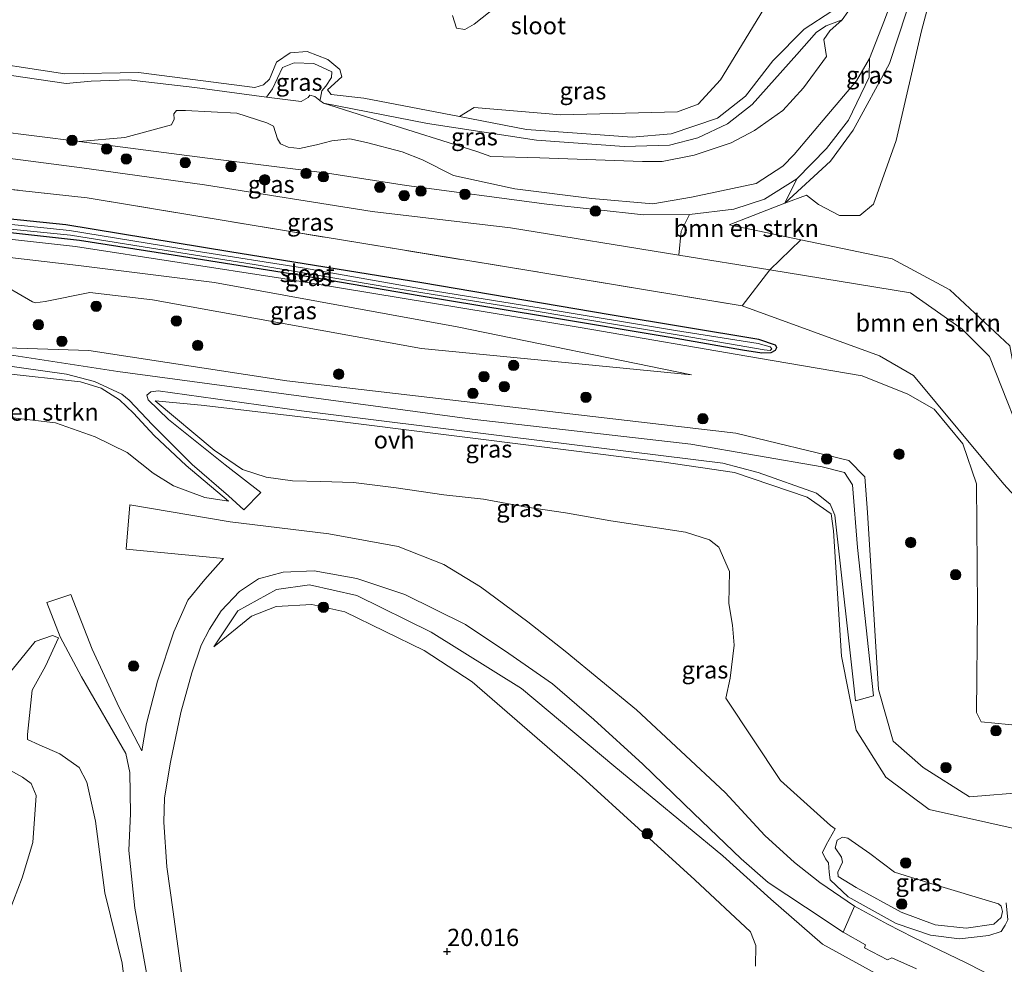
# Model space of a CAD drawing. Units: metres. Extents: x 109991 to 120011, y 424998 to 427506.
# Drawn here: x 110317 to 110460, y 425788 to 425925 of the extents above; entities that cross this region are included whole.
import ezdxf
from ezdxf.enums import TextEntityAlignment as Align

# ---------------------------------------------------------------- set-up
doc = ezdxf.new("R2010")
doc.units = ezdxf.units.M
doc.linetypes.add('IE-TERREINAFSCHEIDING', pattern=[10, 8, -2])
doc.layers.get('0').update_dxf_attribs({"lineweight": 25})
for name, color, linetype, lineweight in [('B-ME-GR-BOMENSTRUIKEN-GV-B6', 93, 'Continuous', 18), ('B-ME-GR-BOOM-S-B1', 93, 'Continuous', 18), ('B-ME-GW-HOOGTEPUNT-S-B1', 10, 'Continuous', 25), ('B-ME-GW-INSTEEKWATERGANG-L-B1', 10, 'Continuous', 25), ('B-ME-GW-KRUINLIJN-L-B1', 93, 'Continuous', 18), ('B-ME-GW-TEENLIJN-L-B1', 93, 'Continuous', 18), ('B-ME-IE-GRASLAND-GV-B6', 93, 'Continuous', 18), ('B-ME-IE-TERREINAFSCHEIDING-RASTERHEKWERK-L-B1', 8, 'IE-TERREINAFSCHEIDING', 18), ('B-ME-OG-WATER-GV-B6', 153, 'Continuous', 18), ('B-ME-VH-VERH_SOORT-GV-B6', 8, 'Continuous', 18), ('B-ME-VH-VERH_SOORT-HALF_VERHARDING-GV-B6', 8, 'IE-TERREINAFSCHEIDING-NATUURLIJK-HOUTWAL', 18), ('B-ME-VH-VERH_SOORT-ONVERHARD-GV-B6', 8, 'Continuous', 18)]:
    doc.layers.add(name, color=color, linetype=linetype, lineweight=lineweight)
doc.styles.add('NLCS-ISO', font='NLCS-ISO.TTF')
doc.linetypes.add('IE-TERREINAFSCHEIDING-NATUURLIJK-HOUTWAL', pattern='A,7,-1.5,[67,NLCS.SHX,S=0.75,R=45,X=0,Y=0],-1.5,7,-1.5,[70,NLCS.SHX,S=0.75,R=0,X=0,Y=0],-1.5', length=20)

# ---------------------------------------------------------------- blocks, each defined once
blk = doc.blocks.new('boom')
blk.add_hatch(color=256).paths.add_polyline_path([(-0.75, 0, 1), (0.75, 0, 1)])
blk.add_circle((0, 0), 0.75)
blk = doc.blocks.new('hoogtepunt')
for p, q in [((-0.5, 0), (0.5, 0)), ((0, 0.5), (0, -0.5))]:
    blk.add_line(p, q)

msp = doc.modelspace()

# ---------------------------------------------------------------- linework, layer by layer
at = {"layer": 'B-ME-GR-BOMENSTRUIKEN-GV-B6'}
for points in [[(110431.09, 425936.67, 1.3), (110418.5, 425916.06, 1.49), (110415.26, 425912.57, 1.42), (110412.28, 425911.47, 1.49), (110395.41, 425911.03, 1.23), (110382.92, 425912.08, 1.16), (110380.8, 425910.77, 1.36), (110366.95, 425913.44, 1.3), (110362.22, 425913.96, 1.16), (110361.72, 425914.65, 1.03), (110363.79, 425916.51, 1.11), (110363.48, 425917.59, 1.15), (110361.76, 425919.03, 1.14), (110358.78, 425920.18, 1.1), (110356.31, 425919.97, 1.23), (110354.34, 425918.64, 1.16), (110353.33, 425916.19, 1.1), (110352.46, 425915.36, 1.06), (110351.18, 425914.95, 1.08), (110334.37, 425917.12, 1.37), (110323.75, 425916.95, 1.38), (110309.2, 425919.18, 1.56), (110293.82, 425920.98, 1.39), (110297.17, 425982.38, 1.21)], [(110460.33, 425877.66, 1.96), (110451.66, 425885.72, 1.55), (110443.33, 425890.2, 1.6), (110430.11, 425892.96, 1.44), (110419.75, 425895.13, 1.32), (110427.83, 425898.27, 1.15), (110430.96, 425899.42, 1.07), (110432.68, 425898.05, 1.19), (110435.71, 425896.46, 1.39), (110438.64, 425896.48, 1.37), (110440.61, 425898.11, 1.36), (110443.92, 425907.31, 1.44), (110447.58, 425923.15, 1.39), (110449.75, 425931.32, 1.23)], [(110382.88, 425924.12, 1.18), (110390.28, 425929.98, 1.19)], [(110379.79, 425925.35, 1.05), (110380.35, 425923.55, 1.05), (110381.54, 425923.36, 1), (110382.88, 425924.12, 1.18)], [(110427.83, 425898.27, 1.15), (110419.75, 425895.13, 1.32), (110430.11, 425892.96, 1.44), (110425.64, 425888.61, 4.19), (110412.5, 425890.74, 3.86), (110412.81, 425894.22, 2.45), (110414.02, 425896.61, 0.34), (110420.45, 425897.38, 0.34), (110424.87, 425898.85, 0.37), (110429.52, 425901.78, 0.41), (110427.83, 425898.27, 1.15)], [(110463.44, 425860.89, 3.02), (110457.4, 425876.08, 3.84), (110453.43, 425880.05, 3.99), (110445.97, 425885.32, 4.7), (110425.64, 425888.61, 4.19), (110430.11, 425892.96, 1.44), (110443.33, 425890.2, 1.6), (110451.66, 425885.72, 1.55), (110460.33, 425877.66, 1.96), (110463.44, 425860.89, 3.02)], [(110467.74, 425848.59, 3.13), (110459.48, 425857.66, 2.86), (110446.42, 425873.38, 4.19), (110441.5, 425876.18, 4.54), (110421.63, 425883.42, 4.17), (110425.64, 425888.61, 4.19), (110445.97, 425885.32, 4.7), (110453.43, 425880.05, 3.99), (110457.4, 425876.08, 3.84), (110463.44, 425860.89, 3.02)], [(110347.37, 425855.19, 15.04), (110343.98, 425855.75, 15), (110339.44, 425857.41, 14.96), (110336.49, 425859.25, 14.92), (110332.72, 425862.22, 14.87), (110328.12, 425864.48, 14.85), (110322.39, 425866.5, 14.76), (110307.52, 425868.26, 14.68), (110287.44, 425872.07, 14.64), (110290.26, 425876.52, 11.13), (110299.1, 425877.09, 10.07), (110306.37, 425874.85, 10.12), (110314.66, 425873.68, 10.02), (110325.97, 425872.46, 10.16), (110328.99, 425871.53, 10.15), (110331.64, 425869.82, 10.38), (110333.65, 425867.9, 10.39), (110336.62, 425864.71, 11.49), (110341.25, 425860.36, 13.11), (110347.37, 425855.19, 15.04)]]:
    msp.add_polyline3d(points, dxfattribs=at)
at = {"layer": 'B-ME-GW-INSTEEKWATERGANG-L-B1'}
msp.add_polyline3d([(110291.23, 425896.77, 4.21), (110296.68, 425896.18, 4.19), (110315.01, 425894.13, 4.21), (110325.86, 425892.92, 4.15), (110339.39, 425890.77, 4.18), (110357.26, 425887.94, 4.19), (110374.94, 425884.93, 4.24), (110392.49, 425882.03, 4.24), (110412.08, 425878.77, 4.21), (110421.7, 425877.07, 4.24), (110424.48, 425876.62, 4.23), (110425.83, 425876.67, 4.18), (110426.46, 425877, 4.23), (110426.65, 425877.42, 4.26), (110426.46, 425877.73, 4.27), (110424.04, 425878.57, 4.25), (110402.58, 425882.11, 4.23), (110375.33, 425886.75, 4.26), (110347.56, 425891.24, 4.18), (110323.85, 425895.14, 4.12), (110305.08, 425897.07, 4.14), (110292.22, 425898.45, 4.14)], dxfattribs=at)
at = {"layer": 'B-ME-GW-KRUINLIJN-L-B1'}
for points in [[(110468.51, 425987.05, 1.89), (110462.92, 425984.08, 1.67), (110456.62, 425982.17, 1.38), (110454.89, 425980.76, 1.29), (110454.11, 425978.21, 1.19), (110454.07, 425968.73, 1.25), (110453.93, 425961.32, 1.14), (110451.12, 425944.3, 0.9), (110451.92, 425941.12, 0.91), (110453.61, 425938.85, 0.9), (110453.78, 425937.57, 0.92), (110452.25, 425937.01, 0.95), (110449.08, 425937.08, 0.9), (110442.94, 425918.42, 1.08), (110437.7, 425908.78, 1.13), (110434.42, 425904.32, 0.86), (110427.83, 425898.27, 1.15), (110419.75, 425895.13, 1.32)], [(110434.6, 425926, 1.18), (110430.59, 425923.42, 1.32), (110426.07, 425918.8, 1.35), (110422.14, 425913.71, 1.48), (110418.09, 425910.53, 1.53), (110411.4, 425908.26, 1.51), (110405.72, 425907.78, 1.51), (110390.44, 425908.91, 1.4), (110380.8, 425910.77, 1.36), (110366.95, 425913.44, 1.3), (110362.22, 425913.96, 1.16), (110361.72, 425914.65, 1.03), (110363.79, 425916.51, 1.11), (110363.48, 425917.59, 1.15), (110361.76, 425919.03, 1.14), (110358.78, 425920.18, 1.1), (110356.31, 425919.97, 1.23), (110354.34, 425918.64, 1.16), (110353.33, 425916.19, 1.1), (110352.46, 425915.36, 1.06), (110351.18, 425914.95, 1.08), (110334.37, 425917.12, 1.37), (110323.75, 425916.95, 1.38), (110309.2, 425919.18, 1.56)], [(110412.5, 425890.74, 3.86), (110388.17, 425894.67, 3.84), (110368.14, 425897.04, 4.01), (110343.93, 425900.89, 3.96), (110326.17, 425903.38, 3.77), (110303.25, 425906.34, 3.79), (110293.09, 425907.6, 3.92)], [(110299.22, 425892.01, 5.61), (110312.83, 425890.72, 5.44), (110325.68, 425889.25, 4.92), (110345.37, 425886.8, 5.36), (110380.43, 425880.4, 5.86), (110414.31, 425873.46, 5.91)], [(110463.44, 425860.89, 3.02), (110457.4, 425876.08, 3.84), (110453.43, 425880.05, 3.99), (110445.97, 425885.32, 4.7), (110425.64, 425888.61, 4.19), (110412.5, 425890.74, 3.86)], [(110420.71, 425865.03, 9.38), (110355.82, 425872.6, 9.78), (110327.19, 425876.98, 10.05), (110312.29, 425877.44, 9.67), (110309.39, 425877.55, 9.68), (110307.52, 425879.55, 9.67), (110305.53, 425882.31, 9.69), (110289.46, 425885.34, 9.61)], [(110287.44, 425872.07, 14.64), (110307.52, 425868.26, 14.68), (110322.39, 425866.5, 14.76), (110328.12, 425864.48, 14.85), (110332.72, 425862.22, 14.87), (110336.49, 425859.25, 14.92), (110339.44, 425857.41, 14.96), (110343.98, 425855.75, 15), (110347.37, 425855.19, 15.04)], [(110336.79, 425869.7, 10.28), (110345.33, 425862.58, 13.21), (110349.39, 425859.78, 14.43)], [(110420.71, 425865.03, 9.38), (110437.07, 425861.1, 9.36), (110439.38, 425858.7, 9.33), (110439.78, 425853.58, 9.41), (110441.36, 425828.01, 9.14), (110443.47, 425820.55, 9.09), (110447.79, 425816.7, 8.89), (110454.49, 425812.48, 8.86), (110462.73, 425813.17, 8.37), (110476.06, 425814.52, 7.2), (110483.18, 425817.43, 6.88), (110485.95, 425821.97, 7.87), (110489.49, 425826.75, 7.98)], [(110349.39, 425859.78, 14.43), (110352.81, 425858.65, 14.82), (110356.66, 425858.16, 15.02), (110360.72, 425858.03, 15), (110365.44, 425857.91, 14.92), (110371.6, 425857.11, 14.85), (110378.51, 425856.14, 14.81), (110384.26, 425855.48, 14.81), (110390.21, 425854.38, 14.73), (110396.08, 425853.52, 14.73), (110402.66, 425852.34, 14.67), (110408.75, 425851.45, 14.37), (110413.47, 425850.7, 14.05), (110416.9, 425849.61, 13.9), (110418.29, 425848.57, 13.84), (110419.82, 425845.03, 13.84), (110419.71, 425840.44, 13.84), (110420.25, 425837.29, 13.93), (110420.48, 425834.41, 13.98), (110419.89, 425829.65, 14.13), (110419.29, 425826.72, 14.34)], [(110414.8, 425800.5, 17.91), (110398.52, 425815.34, 17.85), (110382.61, 425829.12, 17.25), (110375.69, 425833.61, 17.29), (110364.2, 425839.21, 16.9), (110359.44, 425840.25, 16.49), (110354.3, 425839.99, 16.47), (110350.7, 425838.57, 16.45), (110345.25, 425834.16, 16.12)], [(110329.5, 425798.62, 19.45), (110328.17, 425808.95, 18.74), (110326.9, 425814.62, 18.42), (110325.78, 425816.72, 17.89), (110323, 425818.71, 17.52), (110320.02, 425820.02, 17.38), (110318.32, 425820.75, 17.1), (110318.34, 425821.47, 16.86), (110319.02, 425827.92, 16.26), (110320.94, 425831.35, 16.04), (110322.8, 425835.48, 15.76)], [(110419.29, 425826.72, 14.34), (110427.18, 425814.86, 14.69), (110434.43, 425808.33, 14.28), (110435.06, 425807.88, 14.24)], [(110440.09, 425804.28, 14.8), (110436.93, 425806.53, 14.74), (110436.12, 425806.66, 14.78), (110435.37, 425806.23, 14.82), (110435.1, 425805.13, 14.83), (110435.98, 425803.75, 14.81), (110436.13, 425803.04, 14.8), (110435.49, 425801.59, 14.81), (110435.53, 425800.99, 14.8), (110438.11, 425799.38, 14.83), (110444.62, 425795.81, 14.71), (110449.55, 425794.01, 14.1), (110454, 425793.51, 13.7), (110458.03, 425794.1, 13.5), (110459.1, 425795.07, 13.54), (110459.29, 425795.91, 13.51), (110459.09, 425796.67, 13.49), (110458.69, 425797.01, 13.51), (110448.91, 425799.97, 14.26), (110443.64, 425801.6, 14.53), (110440.09, 425804.28, 14.8)], [(110414.8, 425800.5, 17.91), (110422.83, 425792.98, 18.57), (110423.61, 425791.02, 18.65), (110423.58, 425788, 19.08)], [(110333.61, 425754.53, 20.49), (110334.17, 425761.47, 20.5), (110334.21, 425769.21, 20.23), (110333.25, 425778.03, 20.02), (110332.02, 425788.44, 19.93), (110329.5, 425798.62, 19.45)]]:
    msp.add_polyline3d(points, dxfattribs=at)
at = {"layer": 'B-ME-GW-TEENLIJN-L-B1'}
for points in [[(110361.14, 425912.71, 0.05), (110376.15, 425909.78, 0.23), (110391.92, 425907.36, 0.33), (110404.56, 425906.44, 0.27), (110411.15, 425906.62, 0.25), (110415.25, 425907.71, 0.32), (110419.51, 425909.7, 0.31), (110423.08, 425912.5, 0.33), (110429.56, 425919.75, 0.33), (110432.39, 425922.97, 0.31), (110433.78, 425923.87, 0.28), (110436.11, 425924.74, 0.05)], [(110325.8, 425907.19, 0.05), (110343.95, 425904.82, 0.27), (110361.69, 425902.57, 0.64), (110373.13, 425900.79, 0.3), (110393.42, 425898.13, 0.23), (110407.4, 425896.56, 0.15), (110414.02, 425896.61, 0.34), (110420.45, 425897.38, 0.34), (110424.87, 425898.85, 0.37), (110429.52, 425901.78, 0.41), (110433.85, 425906.14, 0.27), (110437.01, 425910.24, 0.29), (110440, 425916.44, 0.36), (110440.07, 425919.17, 0.05)], [(110352.87, 425913.59, 0.05), (110353.73, 425914.79, 0.53), (110355.2, 425917.84, 0.56), (110356.89, 425918.54, 0.58), (110359.74, 425918.45, 0.59), (110362.34, 425917.23, 0.59), (110362.27, 425916.39, 0.59), (110361.46, 425915.18, 0.56), (110360.86, 425914.49, 0.53), (110360.69, 425913.42, 0.41), (110360.6, 425913.11, 0.05)], [(110423.99, 425875.84, 4.34), (110398.24, 425880.31, 4.36), (110355.25, 425887.38, 4.15), (110325.25, 425891.98, 4.15), (110304.86, 425894.24, 4.23), (110290.7, 425895.86, 4.25)], [(110419.75, 425895.13, 1.32), (110430.11, 425892.96, 1.44), (110443.33, 425890.2, 1.6), (110451.66, 425885.72, 1.55), (110460.33, 425877.66, 1.96), (110463.44, 425860.89, 3.02)], [(110414.31, 425873.46, 5.91), (110375.3, 425877.27, 6.1), (110336.38, 425884.3, 5.42), (110327.36, 425885.33, 5.09), (110320.89, 425884.06, 5.86), (110319.45, 425883.87, 5.95), (110319.05, 425883.99, 5.95), (110313.37, 425887.29, 5.86), (110299.22, 425892.01, 5.61)], [(110347.37, 425855.19, 15.04), (110341.25, 425860.36, 13.11), (110336.62, 425864.71, 11.49), (110333.65, 425867.9, 10.39), (110331.64, 425869.82, 10.38), (110328.99, 425871.53, 10.15), (110325.97, 425872.46, 10.16), (110314.66, 425873.68, 10.02), (110306.37, 425874.85, 10.12), (110299.1, 425877.09, 10.07), (110289.08, 425879.51, 10)], [(110423.99, 425875.84, 4.34), (110439, 425873.32, 4.1), (110445.59, 425870.68, 3.68), (110449.39, 425868.49, 3.49), (110453.56, 425863.48, 3.41), (110455.5, 425857.72, 3.32), (110455.64, 425839.78, 2.97), (110455.5, 425824.66, 3.22), (110456.21, 425823.34, 3.24), (110462.12, 425822.76, 3.16), (110472.78, 425825.28, 3.56), (110477.47, 425829.78, 3.63), (110479.36, 425834.56, 3.72), (110484.08, 425868.88, 3.34), (110486.61, 425873.09, 2.76), (110492.03, 425876.92, 2.71), (110498.31, 425879.23, 2.6), (110522.85, 425878.49, 2.63)], [(110336.79, 425869.7, 10.28), (110343.43, 425869.09, 9.97), (110362.3, 425866.86, 9.79), (110410.35, 425860.82, 9.71), (110420.52, 425859.34, 9.49)], [(110420.52, 425859.34, 9.49), (110431.03, 425855.79, 9.55), (110434.52, 425853.38, 9.36), (110434.86, 425850.92, 9.44), (110435.99, 425832.83, 9.29), (110438.14, 425822.14, 9.19), (110442.4, 425815.35, 9.1), (110448.66, 425810.65, 8.97), (110460.96, 425807.92, 8.63), (110474.09, 425806.9, 8.22), (110483.43, 425808.71, 7.7), (110487.62, 425810.62, 7.98), (110489.52, 425813.27, 8.07), (110490.12, 425819.26, 8), (110489.49, 425826.75, 7.98)], [(110345.25, 425834.16, 16.12), (110348.73, 425839.34, 15.46), (110354.33, 425842.44, 15.34), (110359.09, 425843.13, 15.29), (110365.95, 425841.57, 15.24), (110376.66, 425836.28, 15), (110389.75, 425828.15, 14.51), (110403.07, 425816.98, 14.86), (110418.84, 425803.97, 14.8)], [(110313.01, 425734.9, 11.8), (110319.39, 425749, 11.74), (110321.3, 425767.56, 11.97), (110320.38, 425771.99, 11.32), (110318.36, 425778.14, 10.75), (110315.8, 425783.12, 10.92), (110315.07, 425787.06, 11.74), (110314.73, 425792.86, 12.66), (110315.67, 425795.89, 13.42), (110317.56, 425800.78, 13.94), (110319.12, 425805.91, 14.08), (110319.57, 425812.67, 14.26), (110318.85, 425814.43, 14.22), (110317.63, 425815.35, 14.21), (110315.87, 425816.27, 14.15), (110314.81, 425817.63, 14.13), (110313.59, 425821.93, 14), (110313.87, 425826.99, 14.26), (110316.12, 425830.82, 14.62), (110319.43, 425834.93, 14.99), (110321.94, 425835.8, 15.54), (110322.8, 425835.48, 15.76)], [(110435.06, 425807.88, 14.24), (110433.77, 425805.57, 14.2), (110433.26, 425804.42, 14.23), (110433.67, 425803.53, 14.14), (110434.12, 425802.95, 14.11), (110434.23, 425801.61, 14.03), (110434.37, 425800.48, 13.93), (110436.95, 425798.05, 13.55), (110443.88, 425794.18, 13.15), (110448.87, 425792.51, 13.02), (110453.08, 425791.96, 12.86), (110457.28, 425792.43, 12.78), (110459.06, 425793.01, 12.7), (110459.67, 425793.92, 12.7), (110460.03, 425794.73, 12.71), (110459.78, 425797.15, 12.79)], [(110441.91, 425786.41, 12.89), (110433.26, 425791.2, 13.34), (110425.8, 425797.71, 14.03), (110418.84, 425803.97, 14.8)]]:
    msp.add_polyline3d(points, dxfattribs=at)
at = {"layer": 'B-ME-IE-GRASLAND-GV-B6'}
for points in [[(110449.08, 425937.08, 0.9), (110442.94, 425918.42, 1.08), (110437.7, 425908.78, 1.13), (110434.42, 425904.32, 0.86), (110427.83, 425898.27, 1.15), (110429.52, 425901.78, 0.41), (110433.85, 425906.14, 0.27), (110437.01, 425910.24, 0.29), (110440, 425916.44, 0.36), (110440.07, 425919.17, 0.05), (110442.21, 425924.69, 0.05), (110444.46, 425930.88, 0.05)], [(110452.25, 425937.01, 0.95), (110449.75, 425931.32, 1.23), (110447.58, 425923.15, 1.39), (110443.92, 425907.31, 1.44), (110440.61, 425898.11, 1.36), (110438.64, 425896.48, 1.37), (110435.71, 425896.46, 1.39), (110432.68, 425898.05, 1.19), (110430.96, 425899.42, 1.07), (110427.83, 425898.27, 1.15), (110434.42, 425904.32, 0.86), (110437.7, 425908.78, 1.13), (110442.94, 425918.42, 1.08), (110449.08, 425937.08, 0.9), (110452.25, 425937.01, 0.95)], [(110434.6, 425926, 1.18), (110430.59, 425923.42, 1.32), (110426.07, 425918.8, 1.35), (110422.14, 425913.71, 1.48), (110418.09, 425910.53, 1.53), (110411.4, 425908.26, 1.51), (110405.72, 425907.78, 1.51), (110390.44, 425908.91, 1.4), (110380.8, 425910.77, 1.36), (110382.92, 425912.08, 1.16), (110395.41, 425911.03, 1.23), (110412.28, 425911.47, 1.49), (110415.26, 425912.57, 1.42), (110418.5, 425916.06, 1.49), (110431.09, 425936.67, 1.3)], [(110390.28, 425929.98, 1.19), (110382.88, 425924.12, 1.18)], [(110437.72, 425927.04, 0.05), (110436.11, 425924.74, 0.05)], [(110309.2, 425919.18, 1.56), (110323.75, 425916.95, 1.38), (110334.37, 425917.12, 1.37), (110351.18, 425914.95, 1.08), (110352.46, 425915.36, 1.06), (110353.33, 425916.19, 1.1), (110354.34, 425918.64, 1.16), (110356.31, 425919.97, 1.23), (110358.78, 425920.18, 1.1), (110361.76, 425919.03, 1.14), (110363.48, 425917.59, 1.15), (110363.79, 425916.51, 1.11), (110361.72, 425914.65, 1.03), (110362.22, 425913.96, 1.16), (110366.95, 425913.44, 1.3), (110380.8, 425910.77, 1.36), (110390.44, 425908.91, 1.4), (110405.72, 425907.78, 1.51), (110411.4, 425908.26, 1.51), (110418.09, 425910.53, 1.53), (110422.14, 425913.71, 1.48), (110426.07, 425918.8, 1.35), (110430.59, 425923.42, 1.32), (110434.6, 425926, 1.18)], [(110436.11, 425924.74, 0.05), (110433.78, 425923.87, 0.28), (110432.39, 425922.97, 0.31), (110429.56, 425919.75, 0.33), (110423.08, 425912.5, 0.33), (110419.51, 425909.7, 0.31), (110415.25, 425907.71, 0.32), (110411.15, 425906.62, 0.25), (110404.56, 425906.44, 0.27), (110391.92, 425907.36, 0.33), (110376.15, 425909.78, 0.23), (110361.14, 425912.71, 0.05), (110360.6, 425913.11, 0.05), (110360.69, 425913.42, 0.41), (110360.86, 425914.49, 0.53), (110361.46, 425915.18, 0.56), (110362.27, 425916.39, 0.59), (110362.34, 425917.23, 0.59), (110359.74, 425918.45, 0.59), (110356.89, 425918.54, 0.58), (110355.2, 425917.84, 0.56), (110353.73, 425914.79, 0.53), (110352.87, 425913.59, 0.05), (110342.54, 425914.97, 0.05), (110332.92, 425916.09, 0.05), (110327.52, 425915.9, 0.05), (110323.91, 425915.54, 0.05), (110315.68, 425916.75, 0.05)], [(110361.14, 425912.71, 0.05), (110376.15, 425909.78, 0.23), (110391.92, 425907.36, 0.33), (110404.56, 425906.44, 0.27), (110411.15, 425906.62, 0.25), (110415.25, 425907.71, 0.32), (110419.51, 425909.7, 0.31), (110423.08, 425912.5, 0.33), (110429.56, 425919.75, 0.33), (110432.39, 425922.97, 0.31), (110433.78, 425923.87, 0.28), (110436.11, 425924.74, 0.05), (110434.29, 425923.16, 0.05), (110433.46, 425921.92, 0.05), (110433.81, 425919.43, 0.05), (110430.52, 425914.91, 0.05), (110427.5, 425911.66, 0.05), (110423.41, 425908.76, 0.05), (110420.07, 425906.99, 0.05), (110414.72, 425905.17, 0.05), (110410.08, 425904.3, 0.05), (110407.21, 425904.26, 0.05), (110392.38, 425904.79, 0.05), (110385.3, 425905, 0.05), (110383.29, 425905.7, 0.05), (110369.16, 425910.16, 0.05), (110361.14, 425912.71, 0.05)], [(110382.88, 425924.12, 1.18), (110381.54, 425923.36, 1), (110380.35, 425923.55, 1.05), (110379.79, 425925.35, 1.05)], [(110429.52, 425901.78, 0.41), (110424.87, 425898.85, 0.37), (110420.45, 425897.38, 0.34), (110414.02, 425896.61, 0.34), (110407.4, 425896.56, 0.15), (110393.42, 425898.13, 0.23), (110373.13, 425900.79, 0.3), (110361.69, 425902.57, 0.64), (110343.95, 425904.82, 0.27), (110325.8, 425907.19, 0.05), (110332.38, 425907.75, 0.05), (110339.17, 425909.58, 0.05), (110339.55, 425910.39, 0.05), (110339.49, 425911.15, 0.05), (110339.88, 425911.65, 0.05), (110341.19, 425911.63, 0.05), (110348.61, 425911.24, 0.05), (110352.95, 425909.85, 0.05), (110353.87, 425909.39, 0.05), (110354.45, 425907.55, 0.05), (110354.89, 425906.85, 0.05), (110356, 425906.36, 0.05), (110357.65, 425906.16, 0.05), (110360.11, 425906.7, 0.05), (110362.33, 425907.27, 0.05), (110364.93, 425907.54, 0.05), (110367.34, 425907.03, 0.05), (110372.49, 425905.69, 0.05), (110375.42, 425904.53, 0.05), (110379.92, 425902.25, 0.05), (110388.78, 425900.32, 0.05), (110399.92, 425898.95, 0.05), (110408.72, 425898.15, 0.05), (110414.3, 425899.12, 0.05), (110423.67, 425901.1, 0.05), (110427.51, 425903.6, 0.05), (110429.15, 425905.27, 0.05), (110433.86, 425910.88, 0.05), (110438.17, 425915.92, 0.05), (110440.07, 425919.17, 0.05), (110440, 425916.44, 0.36), (110437.01, 425910.24, 0.29), (110433.85, 425906.14, 0.27), (110429.52, 425901.78, 0.41)], [(110360.6, 425913.11, 0.05), (110359.86, 425913.66, 0.05), (110359.14, 425913.84, 0.05), (110358.9, 425913.51, 0.05), (110357.87, 425912.93, 0.05), (110352.87, 425913.59, 0.05), (110353.73, 425914.79, 0.53), (110355.2, 425917.84, 0.56), (110356.89, 425918.54, 0.58), (110359.74, 425918.45, 0.59), (110362.34, 425917.23, 0.59), (110362.27, 425916.39, 0.59), (110361.46, 425915.18, 0.56), (110360.86, 425914.49, 0.53), (110360.69, 425913.42, 0.41), (110360.6, 425913.11, 0.05)], [(110325.8, 425907.19, 0.05), (110343.95, 425904.82, 0.27), (110361.69, 425902.57, 0.64), (110373.13, 425900.79, 0.3), (110393.42, 425898.13, 0.23), (110407.4, 425896.56, 0.15), (110414.02, 425896.61, 0.34), (110412.81, 425894.22, 2.45), (110412.5, 425890.74, 3.86), (110388.17, 425894.67, 3.84), (110368.14, 425897.04, 4.01), (110343.93, 425900.89, 3.96), (110326.17, 425903.38, 3.77), (110303.25, 425906.34, 3.79), (110293.09, 425907.6, 3.92), (110293.29, 425911.25, 0.05), (110295.16, 425911.02, 0.05), (110325.8, 425907.19, 0.05)], [(110412.5, 425890.74, 3.86), (110425.64, 425888.61, 4.19), (110421.63, 425883.42, 4.17), (110390.8, 425888.52, 4.17), (110355.75, 425894.25, 4.06), (110326.94, 425899.03, 4.1), (110292.83, 425902.74, 4.1), (110293.09, 425907.6, 3.92), (110303.25, 425906.34, 3.79), (110326.17, 425903.38, 3.77), (110343.93, 425900.89, 3.96), (110368.14, 425897.04, 4.01), (110388.17, 425894.67, 3.84), (110412.5, 425890.74, 3.86)], [(110292.83, 425902.74, 4.1), (110326.94, 425899.03, 4.1), (110355.75, 425894.25, 4.06), (110390.8, 425888.52, 4.17), (110421.63, 425883.42, 4.17)], [(110315.01, 425894.13, 4.21), (110325.86, 425892.92, 4.15), (110339.39, 425890.77, 4.18), (110357.26, 425887.94, 4.19), (110374.94, 425884.93, 4.24), (110392.49, 425882.03, 4.24), (110412.08, 425878.77, 4.21), (110421.7, 425877.07, 4.24), (110424.48, 425876.62, 4.23), (110425.83, 425876.67, 4.18), (110426.46, 425877, 4.23), (110426.65, 425877.42, 4.26), (110426.46, 425877.73, 4.27), (110424.04, 425878.57, 4.25), (110402.58, 425882.11, 4.23), (110375.33, 425886.75, 4.26), (110347.56, 425891.24, 4.18), (110323.85, 425895.14, 4.12), (110305.08, 425897.07, 4.14)], [(110305.08, 425897.07, 4.14), (110323.85, 425895.14, 4.12), (110347.56, 425891.24, 4.18), (110375.33, 425886.75, 4.26), (110402.58, 425882.11, 4.23), (110424.04, 425878.57, 4.25), (110426.46, 425877.73, 4.27), (110426.65, 425877.42, 4.26), (110426.46, 425877, 4.23), (110425.83, 425876.67, 4.18), (110424.48, 425876.62, 4.23), (110421.7, 425877.07, 4.24), (110412.08, 425878.77, 4.21), (110392.49, 425882.03, 4.24), (110374.94, 425884.93, 4.24), (110357.26, 425887.94, 4.19), (110339.39, 425890.77, 4.18), (110325.86, 425892.92, 4.15), (110315.01, 425894.13, 4.21)], [(110314.92, 425894.62, 3.75), (110324.53, 425893.64, 3.77), (110335.06, 425891.97, 3.77), (110351.11, 425889.41, 3.78), (110370.72, 425886.09, 3.78), (110390.12, 425882.95, 3.86), (110412.82, 425879.13, 3.78), (110424.81, 425877.07, 3.86), (110425.68, 425876.96, 3.89), (110425.93, 425877.22, 3.89), (110425.7, 425877.5, 3.93), (110423.95, 425877.97, 3.88), (110411.99, 425879.84, 3.8), (110392.58, 425883.1, 3.74), (110376.09, 425885.74, 3.82), (110358.39, 425888.87, 3.8), (110342.42, 425891.36, 3.73), (110324.42, 425894.3, 3.7), (110305.32, 425896.29, 3.71)], [(110421.63, 425883.42, 4.17), (110441.5, 425876.18, 4.54), (110446.42, 425873.38, 4.19), (110459.48, 425857.66, 2.86), (110467.74, 425848.59, 3.13), (110475.96, 425840.77, 3.5), (110479.36, 425834.56, 3.72), (110477.47, 425829.78, 3.63), (110472.78, 425825.28, 3.56), (110462.12, 425822.76, 3.16), (110456.21, 425823.34, 3.24), (110455.5, 425824.66, 3.22), (110455.64, 425839.78, 2.97), (110455.5, 425857.72, 3.32), (110453.56, 425863.48, 3.41), (110449.39, 425868.49, 3.49), (110445.59, 425870.68, 3.68), (110439, 425873.32, 4.1), (110423.99, 425875.84, 4.34), (110398.24, 425880.31, 4.36), (110355.25, 425887.38, 4.15), (110325.25, 425891.98, 4.15), (110304.86, 425894.24, 4.23)], [(110304.86, 425894.24, 4.23), (110325.25, 425891.98, 4.15), (110355.25, 425887.38, 4.15), (110398.24, 425880.31, 4.36), (110423.99, 425875.84, 4.34)], [(110414.31, 425873.46, 5.91), (110380.43, 425880.4, 5.86), (110345.37, 425886.8, 5.36), (110325.68, 425889.25, 4.92), (110312.83, 425890.72, 5.44), (110299.22, 425892.01, 5.61), (110313.37, 425887.29, 5.86), (110319.05, 425883.99, 5.95), (110319.45, 425883.87, 5.95), (110320.89, 425884.06, 5.86), (110327.36, 425885.33, 5.09), (110336.38, 425884.3, 5.42), (110375.3, 425877.27, 6.1), (110414.31, 425873.46, 5.91)], [(110414.31, 425873.46, 5.91), (110375.3, 425877.27, 6.1), (110336.38, 425884.3, 5.42), (110327.36, 425885.33, 5.09), (110320.89, 425884.06, 5.86), (110319.45, 425883.87, 5.95), (110319.05, 425883.99, 5.95), (110313.37, 425887.29, 5.86), (110299.22, 425892.01, 5.61), (110312.83, 425890.72, 5.44), (110325.68, 425889.25, 4.92), (110345.37, 425886.8, 5.36), (110380.43, 425880.4, 5.86), (110414.31, 425873.46, 5.91)], [(110462.73, 425813.17, 8.37), (110454.49, 425812.48, 8.86), (110447.79, 425816.7, 8.89), (110443.47, 425820.55, 9.09), (110441.36, 425828.01, 9.14), (110439.78, 425853.58, 9.41), (110439.38, 425858.7, 9.33), (110437.07, 425861.1, 9.36), (110420.71, 425865.03, 9.38), (110355.82, 425872.6, 9.78), (110327.19, 425876.98, 10.05), (110312.29, 425877.44, 9.67)], [(110312.29, 425877.44, 9.67), (110327.19, 425876.98, 10.05), (110355.82, 425872.6, 9.78), (110420.71, 425865.03, 9.38)], [(110307.84, 425875.82, 9.93), (110323.97, 425873.54, 10.09), (110328.04, 425872.51, 10.01), (110331.97, 425870.65, 10.15), (110333.02, 425869.79, 10.46), (110336.41, 425866.24, 11.09), (110342.13, 425860.48, 13.14), (110347.38, 425855.99, 14.56), (110349.6, 425853.95, 14.98), (110352.05, 425856.47, 14.94), (110346.91, 425860.44, 13.75), (110338.72, 425867, 11.25), (110335.76, 425869.85, 10.38), (110335.6, 425870.52, 10.22), (110336.18, 425871.02, 10.19), (110337.2, 425871.12, 10.13), (110357.93, 425868.27, 9.8), (110387.67, 425864.56, 9.78), (110418.85, 425860.7, 9.57), (110423.96, 425859.33, 9.4), (110432.37, 425856.38, 9.46), (110434.34, 425854.78, 9.39), (110435.04, 425853.17, 9.35), (110438.04, 425826.35, 9.12), (110440.62, 425827.07, 9.11), (110438.29, 425848.5, 9.41), (110437.61, 425857.54, 9.48), (110436.44, 425859.32, 9.44), (110433.21, 425860.16, 9.36), (110414.2, 425863.46, 9.63), (110382.61, 425867.06, 9.96), (110331.37, 425873.93, 9.82), (110315.09, 425876.43, 9.75)], [(110423.99, 425875.84, 4.34), (110439, 425873.32, 4.1), (110445.59, 425870.68, 3.68), (110449.39, 425868.49, 3.49), (110453.56, 425863.48, 3.41), (110455.5, 425857.72, 3.32), (110455.64, 425839.78, 2.97), (110455.5, 425824.66, 3.22), (110456.21, 425823.34, 3.24), (110462.12, 425822.76, 3.16)], [(110307.52, 425868.26, 14.68), (110322.39, 425866.5, 14.76), (110328.12, 425864.48, 14.85), (110332.72, 425862.22, 14.87), (110336.49, 425859.25, 14.92), (110339.44, 425857.41, 14.96), (110343.98, 425855.75, 15), (110347.37, 425855.19, 15.04), (110341.25, 425860.36, 13.11), (110336.62, 425864.71, 11.49), (110333.65, 425867.9, 10.39), (110331.64, 425869.82, 10.38), (110328.99, 425871.53, 10.15), (110325.97, 425872.46, 10.16), (110314.66, 425873.68, 10.02)], [(110459.67, 425793.92, 12.7), (110459.06, 425793.01, 12.7), (110457.28, 425792.43, 12.78), (110453.08, 425791.96, 12.86), (110448.87, 425792.51, 13.02), (110443.88, 425794.18, 13.15), (110436.95, 425798.05, 13.55), (110434.37, 425800.48, 13.93), (110434.23, 425801.61, 14.03), (110434.12, 425802.95, 14.11), (110433.67, 425803.53, 14.14), (110433.26, 425804.42, 14.23), (110433.77, 425805.57, 14.2), (110435.06, 425807.88, 14.24), (110434.43, 425808.33, 14.28), (110427.18, 425814.86, 14.69), (110419.29, 425826.72, 14.34), (110419.89, 425829.65, 14.13), (110420.48, 425834.41, 13.98), (110420.25, 425837.29, 13.93), (110419.71, 425840.44, 13.84), (110419.82, 425845.03, 13.84), (110418.29, 425848.57, 13.84), (110416.9, 425849.61, 13.9), (110413.47, 425850.7, 14.05), (110408.75, 425851.45, 14.37), (110402.66, 425852.34, 14.67), (110396.08, 425853.52, 14.73), (110390.21, 425854.38, 14.73), (110384.26, 425855.48, 14.81), (110378.51, 425856.14, 14.81), (110371.6, 425857.11, 14.85), (110365.44, 425857.91, 14.92), (110360.72, 425858.03, 15), (110356.66, 425858.16, 15.02), (110352.81, 425858.65, 14.82), (110349.39, 425859.78, 14.43), (110345.33, 425862.58, 13.21), (110336.79, 425869.7, 10.28), (110343.43, 425869.09, 9.97), (110362.3, 425866.86, 9.79), (110410.35, 425860.82, 9.71), (110420.52, 425859.34, 9.49)], [(110460.96, 425807.92, 8.63), (110448.66, 425810.65, 8.97), (110442.4, 425815.35, 9.1), (110438.14, 425822.14, 9.19), (110435.99, 425832.83, 9.29), (110434.86, 425850.92, 9.44), (110434.52, 425853.38, 9.36), (110431.03, 425855.79, 9.55), (110420.52, 425859.34, 9.49), (110410.35, 425860.82, 9.71), (110362.3, 425866.86, 9.79), (110343.43, 425869.09, 9.97), (110336.79, 425869.7, 10.28), (110345.33, 425862.58, 13.21), (110349.39, 425859.78, 14.43), (110352.81, 425858.65, 14.82), (110356.66, 425858.16, 15.02), (110360.72, 425858.03, 15), (110365.44, 425857.91, 14.92), (110371.6, 425857.11, 14.85), (110378.51, 425856.14, 14.81), (110384.26, 425855.48, 14.81), (110390.21, 425854.38, 14.73), (110396.08, 425853.52, 14.73), (110402.66, 425852.34, 14.67), (110408.75, 425851.45, 14.37), (110413.47, 425850.7, 14.05), (110416.9, 425849.61, 13.9), (110418.29, 425848.57, 13.84), (110419.82, 425845.03, 13.84), (110419.71, 425840.44, 13.84), (110420.25, 425837.29, 13.93), (110420.48, 425834.41, 13.98), (110419.89, 425829.65, 14.13), (110419.29, 425826.72, 14.34), (110427.18, 425814.86, 14.69), (110434.43, 425808.33, 14.28), (110435.06, 425807.88, 14.24), (110433.77, 425805.57, 14.2), (110433.26, 425804.42, 14.23), (110433.67, 425803.53, 14.14), (110434.12, 425802.95, 14.11), (110434.23, 425801.61, 14.03), (110434.37, 425800.48, 13.93), (110436.95, 425798.05, 13.55), (110443.88, 425794.18, 13.15), (110448.87, 425792.51, 13.02), (110453.08, 425791.96, 12.86), (110457.28, 425792.43, 12.78), (110459.06, 425793.01, 12.7), (110459.67, 425793.92, 12.7)], [(110420.71, 425865.03, 9.38), (110437.07, 425861.1, 9.36), (110439.38, 425858.7, 9.33), (110439.78, 425853.58, 9.41), (110441.36, 425828.01, 9.14), (110443.47, 425820.55, 9.09), (110447.79, 425816.7, 8.89), (110454.49, 425812.48, 8.86), (110462.73, 425813.17, 8.37)], [(110420.52, 425859.34, 9.49), (110431.03, 425855.79, 9.55), (110434.52, 425853.38, 9.36), (110434.86, 425850.92, 9.44), (110435.99, 425832.83, 9.29), (110438.14, 425822.14, 9.19), (110442.4, 425815.35, 9.1), (110448.66, 425810.65, 8.97), (110460.96, 425807.92, 8.63)], [(110459.05, 425785.97, 12.78), (110453.93, 425788.54, 12.9), (110446.41, 425792.18, 13.14), (110442.65, 425794.11, 13.19), (110437.9, 425796.67, 13.44), (110432.86, 425800.09, 13.81), (110429.22, 425803.02, 14.16), (110424.9, 425806.88, 14.56), (110419.2, 425813.13, 14.67), (110406.36, 425825.05, 14.81), (110396.07, 425833.54, 14.73), (110390.65, 425837.79, 14.83), (110383.81, 425842.82, 14.87), (110378.5, 425846.04, 14.92), (110371.91, 425848.66, 14.96), (110361.9, 425850.46, 15.06), (110347.61, 425852.22, 15.07), (110333.14, 425854.65, 15.12), (110332.57, 425848.27, 15.25), (110346.65, 425846.91, 15.21), (110343.98, 425843.88, 15.31), (110341.49, 425840.91, 15.39), (110339.47, 425836.31, 15.89), (110337.14, 425829.22, 17.09), (110335.52, 425823.1, 17.79), (110334.87, 425819.11, 18.09), (110331.6, 425825.37, 17.26), (110327.68, 425833.84, 16.24), (110324.58, 425841.73, 15.3), (110321.11, 425840.56, 15.23), (110323.05, 425835.6, 15.71), (110326.12, 425829.81, 16.52), (110332.54, 425818.75, 17.9), (110333.1, 425816.02, 18.34), (110333.23, 425810.07, 18.73), (110333, 425804.73, 19.02), (110333.84, 425796.4, 19.51), (110336.29, 425782.79, 19.75)], [(110340.95, 425784.57, 19.67), (110339.4, 425795.85, 19.55), (110338.45, 425802.38, 19.24), (110338.04, 425808.82, 18.76), (110338.15, 425812.36, 18.56), (110338.98, 425817.51, 18.08), (110340.5, 425824.65, 17.61), (110342.07, 425830.41, 16.65), (110343.44, 425834.38, 16.01), (110344.64, 425836.73, 15.69), (110346.35, 425839.38, 15.41), (110348.98, 425842.14, 15.28), (110351.74, 425843.97, 15.28), (110355.27, 425844.95, 15.2), (110359.76, 425845.14, 15.13), (110365.96, 425844.04, 15.12), (110372.88, 425841.74, 15.15), (110381.66, 425837.4, 14.95), (110387.91, 425833.2, 14.86), (110394.21, 425828.81, 14.81), (110400.21, 425823.65, 14.83), (110407.29, 425817.22, 14.87), (110414.61, 425810.12, 14.7), (110421.48, 425803.54, 14.64)], [(110441.91, 425786.41, 12.89), (110433.26, 425791.2, 13.34), (110425.8, 425797.71, 14.03), (110418.84, 425803.97, 14.8), (110403.07, 425816.98, 14.86), (110389.75, 425828.15, 14.51), (110376.66, 425836.28, 15), (110365.95, 425841.57, 15.24), (110359.09, 425843.13, 15.29), (110354.33, 425842.44, 15.34), (110348.73, 425839.34, 15.46), (110345.25, 425834.16, 16.12)], [(110423.58, 425788, 19.08), (110423.61, 425791.02, 18.65), (110422.83, 425792.98, 18.57), (110414.8, 425800.5, 17.91), (110398.52, 425815.34, 17.85), (110382.61, 425829.12, 17.25), (110375.69, 425833.61, 17.29), (110364.2, 425839.21, 16.9), (110359.44, 425840.25, 16.49), (110354.3, 425839.99, 16.47), (110350.7, 425838.57, 16.45), (110345.25, 425834.16, 16.12), (110348.73, 425839.34, 15.46), (110354.33, 425842.44, 15.34), (110359.09, 425843.13, 15.29), (110365.95, 425841.57, 15.24), (110376.66, 425836.28, 15), (110389.75, 425828.15, 14.51), (110403.07, 425816.98, 14.86), (110418.84, 425803.97, 14.8)], [(110345.25, 425834.16, 16.12), (110350.7, 425838.57, 16.45), (110354.3, 425839.99, 16.47), (110359.44, 425840.25, 16.49), (110364.2, 425839.21, 16.9), (110375.69, 425833.61, 17.29), (110382.61, 425829.12, 17.25), (110398.52, 425815.34, 17.85), (110414.8, 425800.5, 17.91), (110422.83, 425792.98, 18.57), (110423.61, 425791.02, 18.65), (110423.58, 425788, 19.08)], [(110322.8, 425835.48, 15.76), (110320.94, 425831.35, 16.04), (110319.02, 425827.92, 16.26), (110318.34, 425821.47, 16.86), (110318.32, 425820.75, 17.1), (110320.02, 425820.02, 17.38), (110323, 425818.71, 17.52), (110325.78, 425816.72, 17.89), (110326.9, 425814.62, 18.42), (110328.17, 425808.95, 18.74), (110329.5, 425798.62, 19.45), (110332.02, 425788.44, 19.93), (110333.25, 425778.03, 20.02), (110334.21, 425769.21, 20.23), (110334.17, 425761.47, 20.5), (110333.61, 425754.53, 20.49), (110332.96, 425751.53, 20.47), (110331.44, 425743.37, 20.36), (110330.15, 425738.76, 19.97), (110328.12, 425734.28, 19.43), (110325.24, 425728.52, 18.27), (110322.37, 425723.93, 17.44), (110317.2, 425717.32, 15.74), (110314.03, 425712.36, 14.57)], [(110316.12, 425830.82, 14.62), (110319.43, 425834.93, 14.99), (110321.94, 425835.8, 15.54), (110322.8, 425835.48, 15.76)], [(110333.25, 425778.03, 20.02), (110332.02, 425788.44, 19.93), (110329.5, 425798.62, 19.45), (110328.17, 425808.95, 18.74), (110326.9, 425814.62, 18.42), (110325.78, 425816.72, 17.89), (110323, 425818.71, 17.52), (110320.02, 425820.02, 17.38), (110318.32, 425820.75, 17.1), (110318.34, 425821.47, 16.86), (110319.02, 425827.92, 16.26), (110320.94, 425831.35, 16.04), (110322.8, 425835.48, 15.76), (110321.94, 425835.8, 15.54), (110319.43, 425834.93, 14.99), (110316.12, 425830.82, 14.62)], [(110315.67, 425795.89, 13.42), (110317.56, 425800.78, 13.94), (110319.12, 425805.91, 14.08), (110319.57, 425812.67, 14.26), (110318.85, 425814.43, 14.22), (110317.63, 425815.35, 14.21), (110315.87, 425816.27, 14.15)], [(110315.87, 425816.27, 14.15), (110317.63, 425815.35, 14.21), (110318.85, 425814.43, 14.22), (110319.57, 425812.67, 14.26), (110319.12, 425805.91, 14.08), (110317.56, 425800.78, 13.94), (110315.67, 425795.89, 13.42)], [(110440.09, 425804.28, 14.8), (110436.93, 425806.53, 14.74), (110436.12, 425806.66, 14.78), (110435.37, 425806.23, 14.82), (110435.1, 425805.13, 14.83), (110435.98, 425803.75, 14.81), (110436.13, 425803.04, 14.8), (110435.49, 425801.59, 14.81), (110435.53, 425800.99, 14.8), (110438.11, 425799.38, 14.83), (110444.62, 425795.81, 14.71), (110449.55, 425794.01, 14.1), (110454, 425793.51, 13.7), (110458.03, 425794.1, 13.5), (110459.1, 425795.07, 13.54), (110459.29, 425795.91, 13.51), (110459.09, 425796.67, 13.49), (110458.69, 425797.01, 13.51), (110448.91, 425799.97, 14.26), (110443.64, 425801.6, 14.53), (110440.09, 425804.28, 14.8)], [(110440.09, 425804.28, 14.8), (110443.64, 425801.6, 14.53), (110448.91, 425799.97, 14.26), (110458.69, 425797.01, 13.51), (110459.09, 425796.67, 13.49), (110459.29, 425795.91, 13.51), (110459.1, 425795.07, 13.54), (110458.03, 425794.1, 13.5), (110454, 425793.51, 13.7), (110449.55, 425794.01, 14.1), (110444.62, 425795.81, 14.71), (110438.11, 425799.38, 14.83), (110435.53, 425800.99, 14.8), (110435.49, 425801.59, 14.81), (110436.13, 425803.04, 14.8), (110435.98, 425803.75, 14.81), (110435.1, 425805.13, 14.83), (110435.37, 425806.23, 14.82), (110436.12, 425806.66, 14.78), (110436.93, 425806.53, 14.74), (110440.09, 425804.28, 14.8)], [(110418.84, 425803.97, 14.8), (110425.8, 425797.71, 14.03), (110433.26, 425791.2, 13.34), (110441.91, 425786.41, 12.89)], [(110421.48, 425803.54, 14.64), (110425.41, 425800.11, 14.18), (110430.78, 425796.54, 13.87), (110436.24, 425792.95, 13.42), (110439.47, 425791.11, 13.18), (110439.3, 425790.67, 13.19), (110442.64, 425788.94, 13.19), (110443.28, 425789.21, 13.16), (110446.82, 425787.63, 13.08)]]:
    msp.add_polyline3d(points, dxfattribs=at)
at = {"layer": 'B-ME-IE-TERREINAFSCHEIDING-RASTERHEKWERK-L-B1'}
msp.add_polyline3d([(110430.11, 425892.96, 1.44), (110425.64, 425888.61, 4.19), (110421.63, 425883.42, 4.17), (110390.8, 425888.52, 4.17), (110355.75, 425894.25, 4.06), (110326.94, 425899.03, 4.1), (110292.83, 425902.74, 4.1)], dxfattribs=at)
at = {"layer": 'B-ME-OG-WATER-GV-B6'}
for points in [[(110444.46, 425930.88, 0.05), (110442.21, 425924.69, 0.05), (110440.07, 425919.17, 0.05), (110438.17, 425915.92, 0.05), (110433.86, 425910.88, 0.05), (110429.15, 425905.27, 0.05), (110427.51, 425903.6, 0.05), (110423.67, 425901.1, 0.05), (110414.3, 425899.12, 0.05), (110408.72, 425898.15, 0.05), (110399.92, 425898.95, 0.05), (110388.78, 425900.32, 0.05), (110379.92, 425902.25, 0.05), (110375.42, 425904.53, 0.05), (110372.49, 425905.69, 0.05), (110367.34, 425907.03, 0.05), (110364.93, 425907.54, 0.05), (110362.33, 425907.27, 0.05), (110360.11, 425906.7, 0.05), (110357.65, 425906.16, 0.05), (110356, 425906.36, 0.05), (110354.89, 425906.85, 0.05), (110354.45, 425907.55, 0.05), (110353.87, 425909.39, 0.05), (110352.95, 425909.85, 0.05), (110348.61, 425911.24, 0.05), (110341.19, 425911.63, 0.05), (110339.88, 425911.65, 0.05), (110339.49, 425911.15, 0.05), (110339.55, 425910.39, 0.05), (110339.17, 425909.58, 0.05), (110332.38, 425907.75, 0.05), (110325.8, 425907.19, 0.05), (110295.16, 425911.02, 0.05)], [(110315.68, 425916.75, 0.05), (110323.91, 425915.54, 0.05), (110327.52, 425915.9, 0.05), (110332.92, 425916.09, 0.05), (110342.54, 425914.97, 0.05), (110352.87, 425913.59, 0.05), (110357.87, 425912.93, 0.05), (110358.9, 425913.51, 0.05), (110359.14, 425913.84, 0.05), (110359.86, 425913.66, 0.05), (110360.6, 425913.11, 0.05), (110361.14, 425912.71, 0.05), (110369.16, 425910.16, 0.05), (110383.29, 425905.7, 0.05), (110385.3, 425905, 0.05), (110392.38, 425904.79, 0.05), (110407.21, 425904.26, 0.05), (110410.08, 425904.3, 0.05), (110414.72, 425905.17, 0.05), (110420.07, 425906.99, 0.05), (110423.41, 425908.76, 0.05), (110427.5, 425911.66, 0.05), (110430.52, 425914.91, 0.05), (110433.81, 425919.43, 0.05), (110433.46, 425921.92, 0.05), (110434.29, 425923.16, 0.05), (110436.11, 425924.74, 0.05), (110437.72, 425927.04, 0.05)], [(110291.45, 425897.14, 3.75), (110291.84, 425897.8, 3.74), (110305.32, 425896.29, 3.71), (110324.42, 425894.3, 3.7), (110342.42, 425891.36, 3.73), (110358.39, 425888.87, 3.8), (110376.09, 425885.74, 3.82), (110392.58, 425883.1, 3.74), (110411.99, 425879.84, 3.8), (110423.95, 425877.97, 3.88), (110425.7, 425877.5, 3.93), (110425.93, 425877.22, 3.89), (110425.68, 425876.96, 3.89), (110424.81, 425877.07, 3.86), (110412.82, 425879.13, 3.78), (110390.12, 425882.95, 3.86), (110370.72, 425886.09, 3.78), (110351.11, 425889.41, 3.78), (110335.06, 425891.97, 3.77), (110324.53, 425893.64, 3.77), (110314.92, 425894.62, 3.75), (110296.3, 425896.57, 3.75), (110291.45, 425897.14, 3.75)]]:
    msp.add_polyline3d(points, dxfattribs=at)
at = {"layer": 'B-ME-VH-VERH_SOORT-GV-B6'}
msp.add_polyline3d([(110446.82, 425787.63, 13.08), (110443.28, 425789.21, 13.16), (110442.64, 425788.94, 13.19), (110439.3, 425790.67, 13.19), (110439.47, 425791.11, 13.18), (110436.24, 425792.95, 13.42), (110437.9, 425796.67, 13.44), (110442.65, 425794.11, 13.19), (110446.41, 425792.18, 13.14), (110453.93, 425788.54, 12.9), (110459.05, 425785.97, 12.78)], dxfattribs=at)
at = {"layer": 'B-ME-VH-VERH_SOORT-HALF_VERHARDING-GV-B6'}
for points in [[(110336.29, 425782.79, 19.75), (110333.84, 425796.4, 19.51), (110333, 425804.73, 19.02), (110333.23, 425810.07, 18.73), (110333.1, 425816.02, 18.34), (110332.54, 425818.75, 17.9), (110326.12, 425829.81, 16.52), (110323.05, 425835.6, 15.71), (110321.11, 425840.56, 15.23), (110324.58, 425841.73, 15.3), (110327.68, 425833.84, 16.24), (110331.6, 425825.37, 17.26), (110334.87, 425819.11, 18.09), (110335.52, 425823.1, 17.79), (110337.14, 425829.22, 17.09), (110339.47, 425836.31, 15.89), (110341.49, 425840.91, 15.39), (110343.98, 425843.88, 15.31), (110346.65, 425846.91, 15.21), (110332.57, 425848.27, 15.25), (110333.14, 425854.65, 15.12), (110347.61, 425852.22, 15.07), (110361.9, 425850.46, 15.06), (110371.91, 425848.66, 14.96), (110378.5, 425846.04, 14.92), (110383.81, 425842.82, 14.87), (110390.65, 425837.79, 14.83), (110396.07, 425833.54, 14.73), (110406.36, 425825.05, 14.81), (110419.2, 425813.13, 14.67), (110424.9, 425806.88, 14.56)], [(110424.9, 425806.88, 14.56), (110429.22, 425803.02, 14.16), (110432.86, 425800.09, 13.81), (110437.9, 425796.67, 13.44), (110436.24, 425792.95, 13.42), (110430.78, 425796.54, 13.87), (110425.41, 425800.11, 14.18), (110421.48, 425803.54, 14.64), (110414.61, 425810.12, 14.7), (110407.29, 425817.22, 14.87), (110400.21, 425823.65, 14.83), (110394.21, 425828.81, 14.81), (110387.91, 425833.2, 14.86), (110381.66, 425837.4, 14.95), (110372.88, 425841.74, 15.15), (110365.96, 425844.04, 15.12), (110359.76, 425845.14, 15.13), (110355.27, 425844.95, 15.2), (110351.74, 425843.97, 15.28), (110348.98, 425842.14, 15.28), (110346.35, 425839.38, 15.41), (110344.64, 425836.73, 15.69), (110343.44, 425834.38, 16.01), (110342.07, 425830.41, 16.65), (110340.5, 425824.65, 17.61), (110338.98, 425817.51, 18.08), (110338.15, 425812.36, 18.56), (110338.04, 425808.82, 18.76), (110338.45, 425802.38, 19.24), (110339.4, 425795.85, 19.55), (110340.95, 425784.57, 19.67)]]:
    msp.add_polyline3d(points, dxfattribs=at)
at = {"layer": 'B-ME-VH-VERH_SOORT-ONVERHARD-GV-B6'}
for points in [[(110438.29, 425848.5, 9.41), (110440.62, 425827.07, 9.11), (110438.04, 425826.35, 9.12), (110435.04, 425853.17, 9.35), (110434.34, 425854.78, 9.39), (110432.37, 425856.38, 9.46), (110423.96, 425859.33, 9.4), (110418.85, 425860.7, 9.57), (110387.67, 425864.56, 9.78), (110357.93, 425868.27, 9.8), (110337.2, 425871.12, 10.13), (110336.18, 425871.02, 10.19), (110335.6, 425870.52, 10.22), (110335.76, 425869.85, 10.38), (110338.72, 425867, 11.25), (110346.91, 425860.44, 13.75), (110352.05, 425856.47, 14.94), (110349.6, 425853.95, 14.98), (110347.38, 425855.99, 14.56), (110342.13, 425860.48, 13.14), (110336.41, 425866.24, 11.09), (110333.02, 425869.79, 10.46), (110331.97, 425870.65, 10.15), (110328.04, 425872.51, 10.01), (110323.97, 425873.54, 10.09), (110307.84, 425875.82, 9.93)], [(110315.09, 425876.43, 9.75), (110331.37, 425873.93, 9.82), (110382.61, 425867.06, 9.96), (110414.2, 425863.46, 9.63), (110433.21, 425860.16, 9.36), (110436.44, 425859.32, 9.44), (110437.61, 425857.54, 9.48), (110438.29, 425848.5, 9.41)]]:
    msp.add_polyline3d(points, dxfattribs=at)

# ---------------------------------------------------------------- block references
at = {"layer": 'B-ME-GR-BOOM-S-B1', "rotation": 90}
for p in [(110324.78, 425907.32, 1.45), (110329.76, 425906.09, 1.72), (110332.61, 425904.65, 2.14), (110341.13, 425904.12, 2.16), (110347.76, 425903.54, 2.17), (110358.59, 425902.55, 1.07), (110361.11, 425902.08, 0.98), (110352.63, 425901.63, 2.48), (110369.26, 425900.55, 0.87), (110372.78, 425899.35, 1.18), (110375.2, 425900.01, 1.08), (110381.56, 425899.54, 0.76), (110400.42, 425897.12, 1.3), (110328.26, 425883.36, 6.5), (110319.91, 425880.69, 7.94), (110339.85, 425881.24, 7.3), (110323.3, 425878.31, 9.44), (110342.93, 425877.7, 9.02), (110363.32, 425873.55, 8.91), (110388.6, 425874.82, 7.03), (110384.32, 425873.2, 8.05), (110382.71, 425870.78, 9.4), (110387.25, 425871.75, 8.82), (110399.06, 425870.21, 8.95), (110415.96, 425867.11, 9.26), (110433.86, 425861.31, 9.79), (110444.32, 425861.99, 7.7), (110446, 425849.23, 7.25), (110452.49, 425844.57, 4.32), (110361.1, 425839.88, 16.71), (110333.66, 425831.38, 16.84), (110458.33, 425822.03, 3.59), (110451.1, 425816.71, 8.43), (110407.93, 425807.16, 17.92), (110445.29, 425802.94, 14.01), (110444.7, 425796.99, 14.82)]:
    msp.add_blockref('boom', p, dxfattribs=at)
at = {"layer": 'B-ME-GW-HOOGTEPUNT-S-B1', "rotation": 90}
msp.add_blockref('hoogtepunt', (110378.99, 425790.14, 20.02), dxfattribs=at)
msp.add_blockref('hoogtepunt', (110378.99, 425790.14, 20.02), dxfattribs=at)

# ---------------------------------------------------------------- texts
at = {"layer": 'B-ME-GR-BOMENSTRUIKEN-GV-B6', "ltscale": 0.2, "style": 'NLCS-ISO'}
for p in [(110422.23, 425894.63), (110448.53, 425880.96), (110318.13, 425868.08)]:
    msp.add_text('bmn en strkn', height=2.5, dxfattribs=at).set_placement(p, align=Align.MIDDLE_CENTER)
at = {"layer": 'B-ME-GW-HOOGTEPUNT-S-B1', "ltscale": 0.2, "style": 'NLCS-ISO'}
msp.add_text('20.016', height=2.5, dxfattribs=at).set_placement((110378.99, 425790.14, 20.02), align=Align.BOTTOM_LEFT)
msp.add_text('20.016', height=2.5, dxfattribs=at).set_placement((110378.99, 425790.14, 20.02), align=Align.BOTTOM_LEFT)
at = {"layer": 'B-ME-IE-GRASLAND-GV-B6', "ltscale": 0.2, "style": 'NLCS-ISO'}
for p in [(110440.04, 425916.77), (110357.6, 425915.73), (110398.62, 425914.5), (110382.94, 425907.86), (110353.56, 425900.99), (110359.23, 425895.51), (110358.94, 425887.53), (110356.77, 425882.74), (110356.77, 425882.74), (110385.03, 425862.75), (110389.48, 425854.17), (110416.26, 425830.83), (110447.19, 425800.09), (110447.19, 425800.09)]:
    msp.add_text('gras', height=2.5, dxfattribs=at).set_placement(p, align=Align.MIDDLE_CENTER)
at = {"layer": 'B-ME-OG-WATER-GV-B6', "ltscale": 0.2, "style": 'NLCS-ISO'}
for p in [(110392.17, 425923.91), (110358.77, 425888.11)]:
    msp.add_text('sloot', height=2.5, dxfattribs=at).set_placement(p, align=Align.MIDDLE_CENTER)
at = {"layer": 'B-ME-VH-VERH_SOORT-ONVERHARD-GV-B6', "ltscale": 0.2, "style": 'NLCS-ISO'}
msp.add_text('ovh', height=2.5, dxfattribs=at).set_placement((110371.33, 425864.06), align=Align.MIDDLE_CENTER)

doc.saveas('drawing.dxf')
